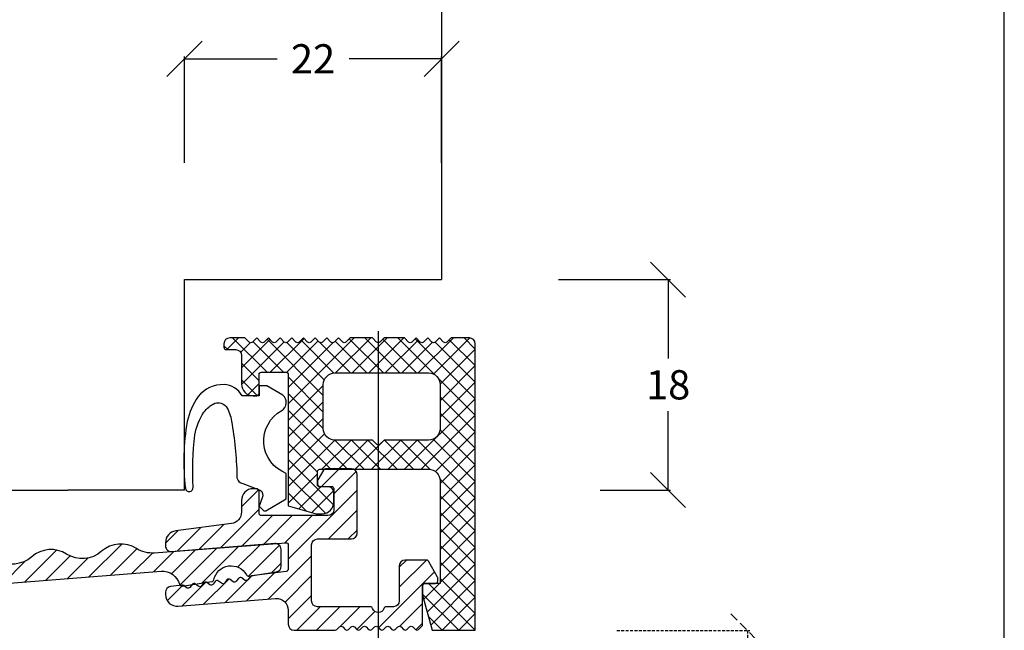
# Model space of a CAD drawing. Units: millimetres. Extents: x 7092 to 7292, y 1343 to 1626.
# Drawn here: x 7208 to 7292, y 1490 to 1542 of the extents above; entities that cross this region are included whole.
import ezdxf

# ---------------------------------------------------------------- set-up
doc = ezdxf.new("R2010")
doc.units = ezdxf.units.MM
for name, pattern in [('0', [0]), ('28', [0]), ('5', [0]), ('C_DASHED_L', [0.375, 0.25, -0.125])]:
    doc.linetypes.add(name, pattern=pattern)
for name, color, linetype in [('15SCHRIFT1', 24, '0'), ('1RAHMEN', 7, '28'), ('2FLÜGEL', 7, '28'), ('HEBGO_Schraffur', 9, 'Continuous'), ('LOGO', 7, '5'), ('MAUER', 5, 'Continuous'), ('metall', 1, 'Continuous')]:
    doc.layers.add(name, color=color, linetype=linetype)
doc.dimstyles.new('MASS1', dxfattribs={"dimtxt": 2.5, "dimasz": 3, "dimexe": 0.2, "dimexo": 10, "dimgap": 1, "dimtad": 0, "dimtih": 1, "dimtoh": 1, "dimdec": 1, "dimzin": 0, "dimdsep": 46, "dimtxsty": 'Standard', "dimblk1": 'OBLIQUE', "dimblk2": 'OBLIQUE', "dimsah": 1, "dimcen": 0.1, "dimclrt": 7, "dimadec": 0, "dimazin": 0, "dimtfac": 1, "dimtdec": 1, "dimtofl": 0, "dimtmove": 0, "dimatfit": 3, "dimldrblk": 'OBLIQUE', "dimfxl": 1, "dimtolj": 1, "dimtzin": 0, "dimarcsym": 0})
doc.dimstyles.new('MASS1-1', dxfattribs={"dimtxt": 2.5, "dimasz": 3, "dimexe": 0.2, "dimexo": 10, "dimgap": 1, "dimtad": 0, "dimtih": 1, "dimtoh": 1, "dimdec": 0, "dimzin": 0, "dimdsep": 46, "dimtxsty": 'Standard', "dimblk1": 'OBLIQUE', "dimblk2": 'OBLIQUE', "dimsah": 1, "dimcen": 0.1, "dimclrt": 7, "dimadec": 0, "dimazin": 0, "dimtfac": 1, "dimtdec": 0, "dimtofl": 0, "dimtmove": 0, "dimatfit": 3, "dimldrblk": 'OBLIQUE', "dimfxl": 1, "dimtolj": 1, "dimtzin": 0, "dimarcsym": 0})

# ---------------------------------------------------------------- blocks, each defined once
blk = doc.blocks.new('_Oblique')
at = {"color": 0, "linetype": 'ByBlock', "lineweight": -2}
blk.add_line((-0.5, -0.5), (0.5, 0.5), dxfattribs=at)
blk = doc.blocks.new('*D505')
at = {"layer": '15SCHRIFT1', "color": 0, "lineweight": -2, "transparency": 16777216}
for p, q in [((7222.284670352079, 1529.77510865329), (7222.284670352079, 1538.859727621042)), ((7222.284670352079, 1538.659727621042), (7230.201336911397, 1538.659727621042)), ((7244.28467013738, 1538.659727621042), (7236.368003578063, 1538.659727621042)), ((7244.28467013738, 1529.77510865329), (7244.28467013738, 1538.859727621042))]:
    blk.add_line(p, q, dxfattribs=at)
at = {"layer": 'Defpoints', "color": 0, "transparency": 16777216}
for p in [(7222.284670352079, 1538.659727621042), (7222.284670352079, 1519.77510865329), (7244.28467013738, 1519.77510865329)]:
    blk.add_point(p, dxfattribs=at)
at = {"layer": '15SCHRIFT1', "color": 0, "lineweight": -2, "transparency": 16777216, "xscale": 3, "yscale": 3, "zscale": 3, "rotation": 180}
blk.add_blockref('_Oblique', (7222.284670352079, 1538.659727621042), dxfattribs=at)
at = {"layer": '15SCHRIFT1', "color": 0, "lineweight": -2, "transparency": 16777216, "xscale": 3, "yscale": 3, "zscale": 3}
blk.add_blockref('_Oblique', (7244.28467013738, 1538.659727621042), dxfattribs=at)
at = {"layer": '15SCHRIFT1', "color": 7, "transparency": 16777216, "insert": (7233.28467024473, 1538.659727621042), "char_height": 2.5, "attachment_point": 5}
blk.add_mtext('\\A1;22', dxfattribs=at)
blk = doc.blocks.new('*D506')
at = {"layer": '15SCHRIFT1', "color": 0, "lineweight": -2, "transparency": 16777216}
for p, q in [((7254.28467013738, 1519.77510865329), (7263.866814026228, 1519.77510865329)), ((7263.666814026228, 1519.77510865329), (7263.666814026228, 1513.025108606121)), ((7263.666814026228, 1501.775108558952), (7263.666814026228, 1508.525108606121)), ((7257.837405176202, 1501.775108558952), (7263.866814026228, 1501.775108558952))]:
    blk.add_line(p, q, dxfattribs=at)
at = {"layer": 'Defpoints', "color": 0, "transparency": 16777216}
for p in [(7244.28467013738, 1519.77510865329), (7247.837405176202, 1501.775108558952), (7263.666814026228, 1501.775108558952)]:
    blk.add_point(p, dxfattribs=at)
at = {"layer": '15SCHRIFT1', "color": 0, "lineweight": -2, "transparency": 16777216, "xscale": 3, "yscale": 3, "zscale": 3}
for p, rotation in [((7263.666814026228, 1519.77510865329), 90), ((7263.666814026228, 1501.775108558952), 270)]:
    blk.add_blockref('_Oblique', p, dxfattribs=dict(at, rotation=rotation))
at = {"layer": '15SCHRIFT1', "color": 7, "transparency": 16777216, "insert": (7263.666814026228, 1510.775108606122), "char_height": 2.5, "attachment_point": 5}
blk.add_mtext('\\A1;18', dxfattribs=at)
blk = doc.blocks.new('*D507')
at = {"layer": 'Defpoints', "color": 0, "linetype": 'C_DASHED_L', "transparency": 16777216}
for p in [(7249.284442947597, 1489.760976857096), (7249.284442947597, 1481.512379689284), (7270.44982009585, 1481.512379689284)]:
    blk.add_point(p, dxfattribs=at)
at = {"layer": 'MAUER', "color": 0, "linetype": 'C_DASHED_L', "lineweight": -2, "transparency": 16777216}
for p, q in [((7259.284442947597, 1489.760976857096), (7270.649820095849, 1489.760976857096)), ((7270.44982009585, 1489.760976857096), (7270.44982009585, 1487.88667827319)), ((7270.44982009585, 1481.512379689284), (7270.44982009585, 1483.38667827319)), ((7259.284442947597, 1481.512379689284), (7270.649820095849, 1481.512379689284))]:
    blk.add_line(p, q, dxfattribs=at)
at = {"layer": 'MAUER', "color": 0, "linetype": 'C_DASHED_L', "lineweight": -2, "transparency": 16777216, "xscale": 3, "yscale": 3, "zscale": 3}
for p, rotation in [((7270.44982009585, 1489.760976857096), 90), ((7270.44982009585, 1481.512379689284), 270)]:
    blk.add_blockref('_Oblique', p, dxfattribs=dict(at, rotation=rotation))
at = {"layer": 'MAUER', "color": 7, "linetype": 'C_DASHED_L', "transparency": 16777216, "insert": (7270.44982009585, 1485.636678273191), "char_height": 2.5, "attachment_point": 5}
blk.add_mtext('\\A1;8.2', dxfattribs=at)

msp = doc.modelspace()

# ---------------------------------------------------------------- hatches: boundary and pattern name
at = {"layer": 'HEBGO_Schraffur'}
h = msp.add_hatch(dxfattribs=at)
h.set_pattern_fill('_USER', color=256, angle=45, style=0, double=1, pattern_type=0)
h.set_pattern_definition([(45, (7247.161286160737, 1489.786441500416), (-0.7071067811865475, 0.7071067811865476), []), (135, (7247.161286160737, 1489.786441500416), (-0.7071067811865476, -0.7071067811865475), [])])
edge = h.paths.add_edge_path()
edge.add_arc((7228.86128616074, 1511.644904525047), 0.2000000000020918, 89.99999999934857, 179.9999999993486, ccw=False)
edge.add_line((7228.861286160742, 1511.844904525049), (7230.96128616074, 1511.844904525049))
edge.add_arc((7230.961286160738, 1511.644904525051), 0.1999999999984539, -3.909121915057767e-10, 89.9999999996092, ccw=False)
edge.add_line((7231.161286160737, 1511.644904525049), (7231.161286160737, 1500.410929928849))
edge.add_line((7231.161286160737, 1500.410929928849), (7233.561286160739, 1499.744904525049))
edge.add_line((7233.561286160739, 1499.744904525049), (7234.061286160739, 1499.744904525049))
edge.add_arc((7234.061286160739, 1500.744904525049), 1, 270, 360)
edge.add_line((7235.061286160739, 1500.744904525049), (7235.061286160739, 1501.544904525049))
edge.add_arc((7234.561286160739, 1501.544904525049), 0.5, 0, 90)
edge.add_line((7234.561286160739, 1502.044904525049), (7233.861286160742, 1502.044904525049))
edge.add_arc((7233.86128616074, 1502.244904525051), 0.2000000000020918, 180.0000000006514, 270.00000000065137, ccw=False)
edge.add_line((7233.661286160737, 1502.244904525049), (7233.661286160737, 1503.344904525049))
edge.add_arc((7233.86128616074, 1503.344904525047), 0.2000000000023192, 89.99999999941377, 179.9999999994137, ccw=False)
edge.add_line((7233.861286160742, 1503.544904525049), (7243.161286160737, 1503.544904525049))
edge.add_arc((7243.161286160737, 1502.544904525049), 1, 0, 90, ccw=False)
edge.add_line((7244.161286160737, 1502.544904525049), (7244.161286160737, 1493.786441500416))
edge.add_line((7244.161286160737, 1493.786441500416), (7242.861286160742, 1493.786441500416))
edge.add_arc((7242.86128616074, 1493.586441500414), 0.2000000000020918, 89.99999999934863, 179.9999999993486)
edge.add_line((7242.661286160737, 1493.586441500416), (7242.661286160737, 1492.786441500416))
edge.add_line((7242.661286160737, 1492.786441500416), (7243.465133738036, 1489.786441500416))
edge.add_line((7243.465133738036, 1489.786441500416), (7247.161286160737, 1489.786441500416))
edge.add_line((7247.161286160737, 1489.786441500416), (7247.161286160737, 1514.286441500416))
edge.add_arc((7246.661286160737, 1514.286441500416), 0.5, 0, 90)
edge.add_line((7246.661286160737, 1514.786441500416), (7245.097909573336, 1514.786441500416))
edge.add_line((7245.097909573336, 1514.786441500416), (7244.739330929575, 1514.427862856645))
edge.add_arc((7244.59790957334, 1514.56928421288), 0.1999999999964324, 225, 315, ccw=False)
edge.add_line((7244.456488217105, 1514.427862856645), (7244.097909573336, 1514.786441500416))
edge.add_line((7244.097909573336, 1514.786441500416), (7243.739330929575, 1514.427862856645))
edge.add_arc((7243.59790957334, 1514.56928421288), 0.1999999999964324, 225, 315, ccw=False)
edge.add_line((7243.456488217105, 1514.427862856645), (7243.097909573336, 1514.786441500416))
edge.add_line((7243.097909573336, 1514.786441500416), (7242.739330929575, 1514.427862856645))
edge.add_arc((7242.59790957334, 1514.56928421288), 0.1999999999964324, 225, 315, ccw=False)
edge.add_line((7242.456488217105, 1514.427862856645), (7242.097909573336, 1514.786441500416))
edge.add_line((7242.097909573336, 1514.786441500416), (7241.739330929575, 1514.427862856645))
edge.add_arc((7241.59790957334, 1514.56928421288), 0.1999999999964324, 225, 315, ccw=False)
edge.add_line((7241.456488217105, 1514.427862856645), (7241.097909573336, 1514.786441500416))
edge.add_line((7241.097909573336, 1514.786441500416), (7239.361286160742, 1514.786441500416))
edge.add_line((7239.361286160742, 1514.786441500416), (7239.00270751698, 1514.427862856645))
edge.add_arc((7238.861286160742, 1514.569284212884), 0.2000000000015772, 225, 315, ccw=False)
edge.add_line((7238.719864804503, 1514.427862856645), (7238.361286160742, 1514.786441500416))
edge.add_line((7238.361286160742, 1514.786441500416), (7236.46128616074, 1514.786441500416))
edge.add_line((7236.46128616074, 1514.786441500416), (7236.102707516979, 1514.427862856645))
edge.add_arc((7235.96128616074, 1514.569284212884), 0.2000000000015772, 225, 315, ccw=False)
edge.add_line((7235.819864804502, 1514.427862856645), (7235.46128616074, 1514.786441500416))
edge.add_line((7235.46128616074, 1514.786441500416), (7235.102707516979, 1514.427862856645))
edge.add_arc((7234.96128616074, 1514.569284212884), 0.2000000000015772, 225, 315, ccw=False)
edge.add_line((7234.819864804502, 1514.427862856645), (7234.46128616074, 1514.786441500416))
edge.add_line((7234.46128616074, 1514.786441500416), (7234.102707516979, 1514.427862856645))
edge.add_arc((7233.96128616074, 1514.569284212884), 0.2000000000015772, 225, 315, ccw=False)
edge.add_line((7233.819864804502, 1514.427862856645), (7233.46128616074, 1514.786441500416))
edge.add_line((7233.46128616074, 1514.786441500416), (7233.102707516979, 1514.427862856645))
edge.add_arc((7232.96128616074, 1514.569284212884), 0.2000000000015772, 225, 315, ccw=False)
edge.add_line((7232.819864804502, 1514.427862856645), (7232.46128616074, 1514.786441500416))
edge.add_line((7232.46128616074, 1514.786441500416), (7232.102707516979, 1514.427862856645))
edge.add_arc((7231.96128616074, 1514.569284212884), 0.2000000000015772, 225, 315, ccw=False)
edge.add_line((7231.819864804502, 1514.427862856645), (7231.46128616074, 1514.786441500416))
edge.add_line((7231.46128616074, 1514.786441500416), (7231.102707516979, 1514.427862856645))
edge.add_arc((7230.96128616074, 1514.569284212884), 0.2000000000015772, 225, 315, ccw=False)
edge.add_line((7230.819864804502, 1514.427862856645), (7230.46128616074, 1514.786441500416))
edge.add_line((7230.46128616074, 1514.786441500416), (7230.102707516979, 1514.427862856645))
edge.add_arc((7229.96128616074, 1514.569284212884), 0.2000000000015772, 225, 315, ccw=False)
edge.add_line((7229.819864804502, 1514.427862856645), (7229.46128616074, 1514.786441500416))
edge.add_line((7229.46128616074, 1514.786441500416), (7229.102707516979, 1514.427862856645))
edge.add_arc((7228.96128616074, 1514.569284212884), 0.2000000000015772, 225, 315, ccw=False)
edge.add_line((7228.819864804502, 1514.427862856645), (7228.46128616074, 1514.786441500416))
edge.add_line((7228.46128616074, 1514.786441500416), (7228.102707516979, 1514.427862856645))
edge.add_arc((7227.96128616074, 1514.569284212884), 0.2000000000015772, 225, 315, ccw=False)
edge.add_line((7227.819864804502, 1514.427862856645), (7227.46128616074, 1514.786441500416))
edge.add_line((7227.46128616074, 1514.786441500416), (7226.161286160737, 1514.786441500416))
edge.add_arc((7226.161286160737, 1514.286441500416), 0.5, 90, 180)
edge.add_line((7225.661286160737, 1514.286441500416), (7225.661286160737, 1513.986441500416))
edge.add_arc((7225.86128616074, 1513.986441500418), 0.2000000000020918, 180.0000000006514, 270.0000000006514)
edge.add_line((7225.861286160742, 1513.786441500416), (7226.661286160737, 1513.786441500416))
edge.add_arc((7226.661286160737, 1513.286441500416), 0.5, 0, 90, ccw=False)
edge.add_line((7227.161286160737, 1513.286441500416), (7227.161286160737, 1510.844904525049))
edge.add_arc((7228.161286160737, 1510.844904525049), 1, 180, 270)
edge.add_line((7228.161286160737, 1509.844904525049), (7228.46128616074, 1509.844904525049))
edge.add_arc((7228.461286160738, 1510.044904525048), 0.1999999999984539, 270.0000000003908, 360.0000000003909)
edge.add_line((7228.661286160737, 1510.044904525049), (7228.661286160737, 1511.644904525049))
edge = h.paths.add_edge_path(flags=16)
edge.add_arc((7235.161286160737, 1510.786441500416), 1, 90, 180, ccw=False)
edge.add_line((7235.161286160737, 1511.786441500416), (7243.161286160737, 1511.786441500416))
edge.add_arc((7243.161286160737, 1510.786441500416), 1, 0, 90, ccw=False)
edge.add_line((7244.161286160737, 1510.786441500416), (7244.161286160737, 1507.044904525049))
edge.add_arc((7243.161286160737, 1507.044904525049), 1, -90, 0, ccw=False)
edge.add_line((7243.161286160737, 1506.044904525049), (7239.361286160742, 1506.044904525049))
edge.add_line((7239.361286160742, 1506.044904525049), (7239.002707516973, 1505.686325881305))
edge.add_arc((7238.861286160742, 1505.82774723755), 0.2000000000006126, 225.0000000026714, 314.99999999732853, ccw=False)
edge.add_line((7238.719864804511, 1505.686325881305), (7238.361286160742, 1506.044904525049))
edge.add_line((7238.361286160742, 1506.044904525049), (7235.161286160737, 1506.044904525049))
edge.add_arc((7235.161286160737, 1507.044904525049), 1, 180, 270, ccw=False)
edge.add_line((7234.161286160737, 1507.044904525049), (7234.161286160737, 1510.786441500416))
h = msp.add_hatch(dxfattribs=at)
h.set_pattern_fill('_USER', color=256, scale=1.2, angle=45, style=0, pattern_type=0)
h.set_pattern_definition([(45, (7247.161286160737, 1489.786441500416), (-0.8485281374238569, 0.848528137423857), [])])
edge = h.paths.add_edge_path()
edge.add_arc((7236.561286160739, 1503.086441500416), 0.5, 0, 90)
edge.add_line((7236.561286160739, 1503.586441500416), (7234.35410696074, 1503.586441500416))
edge.add_arc((7234.35410696074, 1503.386441500416), 0.2000000000005002, 90, 149.9999458041277)
edge.add_line((7234.180901974572, 1503.48644166425), (7233.688081220194, 1502.632852943271))
edge.add_arc((7233.861286160739, 1502.532852700414), 0.2000000000014322, 149.9999196635134, 179.9999999993486)
edge.add_line((7233.661286160737, 1502.532852700416), (7233.661286160737, 1502.286441500416))
edge.add_arc((7233.86128616074, 1502.286441500418), 0.2000000000020918, 180.0000000006514, 270.0000000006514)
edge.add_line((7233.861286160742, 1502.086441500416), (7234.861286160742, 1502.086441500416))
edge.add_arc((7234.86128616074, 1501.886441500418), 0.1999999999986812, -4.559979061014019e-10, 89.99999999954412, ccw=False)
edge.add_line((7235.061286160739, 1501.886441500416), (7235.061286160739, 1500.086441500416))
edge.add_arc((7234.561286160739, 1500.086441500416), 0.5, -90, 0, ccw=False)
edge.add_line((7234.561286160739, 1499.586441500416), (7228.861287760739, 1499.586441500416))
edge.add_arc((7228.861287760741, 1499.786441500415), 0.1999999999984539, 179.9999999996092, 269.99999999960914, ccw=False)
edge.add_line((7228.661287760742, 1499.786441500416), (7228.661286160737, 1501.686441500416))
edge.add_arc((7228.461286160738, 1501.686441500417), 0.1999999999984539, 359.9999999996092, 449.9999999996091)
edge.add_line((7228.46128616074, 1501.886441500416), (7228.161287760742, 1501.886441500416))
edge.add_arc((7228.161287760742, 1500.886441500416), 1, 90, 180)
edge.add_line((7227.161287760742, 1500.886441500416), (7227.161287760742, 1499.895270300416))
edge.add_arc((7226.161287760742, 1499.895270300417), 1.000000000000227, 277.61386391524024, 359.99999999997397, ccw=False)
edge.add_line((7226.293783992509, 1498.904086791389), (7221.530761708042, 1498.277022780158))
edge.add_arc((7221.661287760739, 1497.285577900417), 0.9999999999988333, 97.49999193700907, 180.0724740709585)
edge.add_line((7220.661288560741, 1497.284312989594), (7220.661288560741, 1497.000076473577))
edge.add_arc((7221.161287760739, 1497.000970900414), 0.4999999999977806, 180.1024938203529, 274.5000076691647)
edge.add_line((7221.200517375322, 1496.502512238801), (7230.945594317696, 1497.269467565282))
edge.add_arc((7230.961286160738, 1497.070084100417), 0.1999999999987888, -3.909121915057767e-10, 94.50000686710678, ccw=False)
edge.add_line((7231.161286160737, 1497.070084100416), (7231.161286160737, 1495.008545300416))
edge.add_arc((7230.96128616074, 1495.008545300413), 0.1999999999970896, -82.50003061051092, 9.118821253650822e-10, ccw=False)
edge.add_line((7230.987391293247, 1494.810256314194), (7230.987392360739, 1494.810254300416))
edge.add_line((7230.987392360739, 1494.810254300416), (7228.027821828235, 1494.420619086638))
edge.add_arc((7228.05392696074, 1494.222330100418), 0.1999999999978865, 97.49996938893842, 142.499822798529)
edge.add_line((7227.895256669233, 1494.344082876947), (7227.708420563673, 1494.100594986997))
edge.add_arc((7227.54963156074, 1494.222192900418), 0.2000000000024009, 232.6875950028312, 322.555722890777, ccw=False)
edge.add_line((7227.428399438244, 1494.063124448246), (7227.184000315721, 1494.250656855227))
edge.add_arc((7227.062482560739, 1494.091806500418), 0.1999999999969933, 52.58464084339553, 142.7485554465454)
edge.add_line((7226.903285212446, 1494.212869311781), (7226.716976188824, 1493.970068219843))
edge.add_arc((7226.558187160738, 1494.091666100416), 0.2000000000005873, 232.5559427258599, 322.5557347426616, ccw=False)
edge.add_line((7226.436589856568, 1493.932876630933), (7226.192669163431, 1494.120043358675))
edge.add_arc((7226.07103816074, 1493.961279700418), 0.1999999999969594, 52.54378234703475, 142.6463473263352)
edge.add_line((7225.912057025731, 1494.082626306099), (7225.725592665412, 1493.839620957))
edge.add_arc((7225.566742760741, 1493.961139300418), 0.2000000000024622, 232.5561028325498, 322.5844286013012, ccw=False)
edge.add_line((7225.44514590029, 1493.802349491143), (7225.200826028582, 1493.98982144181))
edge.add_arc((7225.079593760742, 1493.830753100417), 0.1999999999980094, 52.68754264903907, 142.5003707385723)
edge.add_line((7224.920922304877, 1493.952504359519), (7224.733967799397, 1493.708860897585))
edge.add_arc((7224.57529676074, 1493.830612700418), 0.2000000000037933, 232.68757227098, 322.5001743997348, ccw=False)
edge.add_line((7224.454064575135, 1493.671544296344), (7224.209381546347, 1493.859294704486))
edge.add_arc((7224.088149360741, 1493.700226300416), 0.2000000000004649, 52.68757227050365, 142.4997931955168)
edge.add_line((7223.929479132139, 1493.821979158926), (7223.743070859886, 1493.579050907419))
edge.add_arc((7223.583852360738, 1493.700085900418), 0.2000000000029146, 232.5845197935597, 322.7585667259041, ccw=False)
edge.add_line((7223.462334270147, 1493.541235802338), (7223.218128496688, 1493.728620664396))
edge.add_arc((7223.09670336074, 1493.569699500413), 0.2000000000042343, 52.61804018575455, 142.4999116059043)
edge.add_line((7222.938032880515, 1493.691452031009), (7222.751196963663, 1493.447964386986))
edge.add_arc((7222.592407960741, 1493.569562300414), 0.1999999999976179, 232.4996768383825, 322.5557228871023, ccw=False)
edge.add_line((7222.470654780003, 1493.410892319072), (7222.47065516074, 1493.410889100416))
edge.add_line((7222.47065516074, 1493.410889100416), (7222.227012141479, 1493.59784288176))
edge.add_arc((7222.10525896074, 1493.439172900419), 0.1999999999966388, 52.49967683800161, 97.49998770432705)
edge.add_line((7222.079153764849, 1493.637461878293), (7221.096025786568, 1493.508030878808))
edge.add_arc((7221.161287760739, 1493.012308300418), 0.4999999999982006, 97.49987032593673, 180.1024938207958)
edge.add_line((7220.661288560741, 1493.011413873577), (7220.661288560741, 1492.826070189594))
edge.add_arc((7221.661287760742, 1492.827335100417), 1.000000000000744, 180.0724740709193, 274.5000098139907)
edge.add_line((7221.739747027228, 1491.830417780122), (7230.082826950604, 1492.487033225145))
edge.add_arc((7230.161286160741, 1491.490115900419), 0.9999999999969934, -1.5631940186722204e-10, 94.500006575432, ccw=False)
edge.add_line((7231.161286160737, 1491.490115900416), (7231.161286160737, 1490.286441500416))
edge.add_arc((7231.661286160737, 1490.286441500416), 0.5, 180, 270)
edge.add_line((7231.661286160737, 1489.786441500416), (7235.178443160739, 1489.786441500416))
edge.add_arc((7235.178443160741, 1489.986441500421), 0.2000000000050477, 269.9999999993486, 315.000026383856)
edge.add_line((7235.319864582105, 1489.845020209303), (7235.536403899207, 1490.061559239697))
edge.add_arc((7235.678443160742, 1489.920758500418), 0.199999999997841, 45.25090108468049, 135.2508897057927, ccw=False)
edge.add_line((7235.819243871812, 1490.062797789916), (7236.037021739381, 1489.845020209303))
edge.add_arc((7236.178443160743, 1489.986441500417), 0.2000000000007946, 224.9999736154991, 315.0000263845009)
edge.add_line((7236.319864582105, 1489.845020209303), (7236.536403899207, 1490.061559239697))
edge.add_arc((7236.678443160742, 1489.920758500418), 0.199999999997841, 45.25090108468049, 135.2508897057927, ccw=False)
edge.add_line((7236.819243871812, 1490.062797789916), (7237.037021739381, 1489.845020209303))
edge.add_arc((7237.178443160743, 1489.986441500417), 0.2000000000007946, 224.9999736154991, 315.0000263845009)
edge.add_line((7237.319864582105, 1489.845020209303), (7237.536403899207, 1490.061559239697))
edge.add_arc((7237.678443160742, 1489.920758500418), 0.199999999997841, 45.25090108468049, 135.2508897057927, ccw=False)
edge.add_line((7237.819243871812, 1490.062797789916), (7238.037021739381, 1489.845020209303))
edge.add_arc((7238.178443160743, 1489.986441500417), 0.2000000000007946, 224.9999736154991, 315.0000263845009)
edge.add_line((7238.319864582105, 1489.845020209303), (7238.536403899207, 1490.061559239697))
edge.add_arc((7238.678443160742, 1489.920758500418), 0.199999999997841, 45.25090108468049, 135.2508897057927, ccw=False)
edge.add_line((7238.819243871812, 1490.062797789916), (7239.037021739381, 1489.845020209303))
edge.add_arc((7239.178443160743, 1489.986441500417), 0.2000000000007946, 224.9999736154991, 315.0000263845009)
edge.add_line((7239.319864582105, 1489.845020209303), (7239.536403899207, 1490.061559239697))
edge.add_arc((7239.678443160742, 1489.920758500417), 0.1999999999980011, 45.25090108472631, 135.2508897057465, ccw=False)
edge.add_line((7239.819243871812, 1490.062797789916), (7240.037021739381, 1489.845020209303))
edge.add_arc((7240.178443160743, 1489.986441500417), 0.2000000000007946, 224.9999736154991, 315.0000263845009)
edge.add_line((7240.319864582105, 1489.845020209303), (7240.536403899207, 1490.061559239697))
edge.add_arc((7240.678443160742, 1489.920758500417), 0.1999999999980011, 45.25090108472631, 135.2508897057465, ccw=False)
edge.add_line((7240.819243871812, 1490.062797789916), (7241.037021739381, 1489.845020209303))
edge.add_arc((7241.178443160743, 1489.986441500417), 0.2000000000007946, 224.9999736154991, 315.0000263845009)
edge.add_line((7241.319864582105, 1489.845020209303), (7241.536403899207, 1490.061559239697))
edge.add_arc((7241.678443160742, 1489.920758500417), 0.1999999999980011, 45.25090108472631, 135.2508897057465, ccw=False)
edge.add_line((7241.819243871812, 1490.062797789916), (7242.037021739381, 1489.845020209303))
edge.add_arc((7242.178443160741, 1489.986441500415), 0.1999999999988652, 224.9999736154991, 315.0000202571331)
edge.add_line((7242.319864566978, 1489.845020194179), (7242.602707445099, 1490.127863072297))
edge.add_arc((7242.46128616074, 1490.269284500409), 0.1999999999969405, 314.9999708799421, 360.0000000020844)
edge.add_line((7242.661286160737, 1490.269284500416), (7242.661286160737, 1493.586441500416))
edge.add_arc((7242.86128616074, 1493.586441500414), 0.2000000000020918, 89.99999999934857, 179.9999999993486, ccw=False)
edge.add_line((7242.861286160742, 1493.786441500416), (7243.761286160743, 1493.786441500416))
edge.add_arc((7243.761286160741, 1493.986441500414), 0.1999999999984539, 270.0000000003908, 360.0000000003909)
edge.add_line((7243.96128616074, 1493.986441500416), (7243.96128616074, 1494.232852700416))
edge.add_arc((7243.761286160739, 1494.232852700412), 0.2000000000007276, 1.302755197522717e-09, 30.00007435011846)
edge.add_line((7243.934491111731, 1494.332852925172), (7243.152993940503, 1495.686441675341))
edge.add_arc((7242.979788960738, 1495.586441500415), 0.2000000000007587, 30.00005786471444, 90.00000000006513)
edge.add_line((7242.979788960738, 1495.786441500416), (7241.161286160737, 1495.786441500416))
edge.add_arc((7241.161286160737, 1495.286441500416), 0.5, 90, 180)
edge.add_line((7240.661286160737, 1495.286441500416), (7240.661286160737, 1492.286441500416))
edge.add_arc((7240.161286160737, 1492.286441500416), 0.5, -90, 0, ccw=False)
edge.add_line((7240.161286160737, 1491.786441500416), (7239.532105360742, 1491.786441500416))
edge.add_arc((7239.532105360742, 1491.586441500417), 0.1999999999993634, 90.00000000006513, 163.2346734918913)
edge.add_arc((7238.861286160742, 1491.786441500416), 0.5000000000015502, 196.5308060317984, 343.46392202216987, ccw=False)
edge.add_arc((7238.190467160742, 1491.586441500418), 0.1999999999982128, 16.77852279224289, 89.99999999967432)
edge.add_line((7238.190467160743, 1491.786441500416), (7233.661286160737, 1491.786441500416))
edge.add_arc((7233.661286160737, 1492.286441500416), 0.5, 180, 270, ccw=False)
edge.add_line((7233.161286160737, 1492.286441500416), (7233.161286160737, 1497.086441500416))
edge.add_arc((7233.661286160737, 1497.086441500416), 0.5, 90, 180, ccw=False)
edge.add_line((7233.661286160737, 1497.586441500416), (7236.561286160739, 1497.586441500416))
edge.add_arc((7236.561286160739, 1498.086441500416), 0.5, 270, 360)
edge.add_line((7237.061286160739, 1498.086441500416), (7237.061286160739, 1503.086441500416))
h = msp.add_hatch(dxfattribs=at)
h.set_pattern_fill('_USER', color=256, scale=1.2, angle=45, pattern_type=0)
h.set_pattern_definition([(45, (7267.350332052594, 1489.880021202922), (-0.8485281374238569, 0.848528137423857), [])])
edge = h.paths.add_edge_path()
edge.add_arc((7158.584849084729, 1490.170224221339), 0.1999999999924713, 229.4999999992178, 274.4999999992506)
edge.add_line((7158.600540903872, 1489.9708407546), (7199.011102504732, 1493.151220926327))
edge.add_arc((7199.050332052597, 1492.65276225946), 0.5000000000012466, 1.8241053112433292e-10, 94.50000000016882, ccw=False)
edge.add_line((7199.550332052599, 1492.652762259461), (7199.550332052599, 1491.880021202923))
edge.add_arc((7199.050332052599, 1491.880021202922), 0.5000000000004547, -89.99999999994787, 5.212541509536095e-11, ccw=False)
edge.add_line((7199.050332052599, 1491.380021202922), (7198.550332052599, 1491.380021202922))
edge.add_arc((7198.550332052599, 1490.380021202922), 0.9999999999997726, 89.99999999998697, 179.999999999987)
edge.add_arc((7197.7503320526, 1490.380021202926), 0.2000000000018645, 180.0000000011073, 225.0000000011054)
edge.add_line((7197.608910696365, 1490.238599846685), (7197.90891069636, 1489.938599846685))
edge.add_arc((7198.050332052598, 1490.080021202923), 0.2000000000010949, 225.0000000003224, 270.0000000003257)
edge.add_arc((7198.0503320526, 1490.080021202923), 0.2000000000011823, 269.9999999996743, 314.9999999996776)
edge.add_line((7198.191753408837, 1489.938599846685), (7198.40891069911, 1490.15575713421))
edge.add_arc((7198.550332055349, 1490.014335777972), 0.2000000000015772, 45, 135, ccw=False)
edge.add_line((7198.691753411587, 1490.15575713421), (7198.90891069636, 1489.938599846685))
edge.add_arc((7199.050332052598, 1490.080021202923), 0.2000000000012557, 225.0000000002764, 270.0000000002605)
edge.add_arc((7199.0503320526, 1490.080021202923), 0.2000000000011823, 269.9999999996743, 314.9999999996776)
edge.add_line((7199.191753408837, 1489.938599846685), (7199.40891069911, 1490.15575713421))
edge.add_arc((7199.550332055349, 1490.014335777972), 0.2000000000015772, 45.000000000092086, 135.0000000000921, ccw=False)
edge.add_line((7199.691753411587, 1490.15575713421), (7199.90891069636, 1489.938599846685))
edge.add_arc((7200.050332052599, 1490.080021202923), 0.2000000000014165, 225.0000000001382, 270.0000000001303)
edge.add_arc((7200.050332052599, 1490.080021202923), 0.2000000000014097, 269.9999999998697, 314.9999999998619)
edge.add_line((7200.191753408837, 1489.938599846685), (7200.40891069911, 1490.15575713421))
edge.add_arc((7200.550332055349, 1490.014335777972), 0.2000000000015772, 45.000000000092086, 135.0000000000921, ccw=False)
edge.add_line((7200.691753411587, 1490.15575713421), (7200.90891069636, 1489.938599846685))
edge.add_arc((7201.050332052599, 1490.080021202923), 0.2000000000014165, 225.0000000001382, 270.0000000001303)
edge.add_arc((7201.050332052599, 1490.080021202923), 0.2000000000014097, 269.9999999998697, 314.9999999998619)
edge.add_line((7201.191753408837, 1489.938599846685), (7201.40891069911, 1490.15575713421))
edge.add_arc((7201.550332055349, 1490.014335777972), 0.2000000000015772, 45, 135, ccw=False)
edge.add_line((7201.691753411587, 1490.15575713421), (7201.90891069636, 1489.938599846685))
edge.add_arc((7202.050332052599, 1490.080021202923), 0.2000000000014165, 225.0000000001382, 270.0000000001303)
edge.add_arc((7202.050332052599, 1490.080021202923), 0.2000000000014097, 269.9999999998697, 314.9999999998619)
edge.add_line((7202.191753408837, 1489.938599846685), (7202.40891069911, 1490.15575713421))
edge.add_arc((7202.550332055349, 1490.014335777972), 0.2000000000015772, 45, 135, ccw=False)
edge.add_line((7202.691753411587, 1490.15575713421), (7202.90891069636, 1489.938599846685))
edge.add_arc((7203.050332052599, 1490.080021202923), 0.2000000000014165, 225.0000000001382, 270.0000000001303)
edge.add_arc((7203.050332052599, 1490.080021202923), 0.2000000000014097, 269.9999999998697, 314.9999999998619)
edge.add_line((7203.191753408837, 1489.938599846685), (7203.40891069911, 1490.15575713421))
edge.add_arc((7203.550332055349, 1490.014335777972), 0.2000000000015772, 45, 135, ccw=False)
edge.add_line((7203.691753411587, 1490.15575713421), (7203.90891069636, 1489.938599846685))
edge.add_arc((7204.050332052599, 1490.080021202923), 0.2000000000014165, 225.0000000001382, 270.0000000001303)
edge.add_arc((7204.050332052599, 1490.080021202923), 0.2000000000014097, 269.9999999998697, 314.9999999998619)
edge.add_line((7204.191753408837, 1489.938599846685), (7204.40891069911, 1490.15575713421))
edge.add_arc((7204.550332055349, 1490.014335777972), 0.2000000000015772, 45, 135, ccw=False)
edge.add_line((7204.691753411587, 1490.15575713421), (7204.90891069636, 1489.938599846685))
edge.add_arc((7205.050332052599, 1490.080021202923), 0.2000000000014165, 225.0000000001382, 270.0000000001303)
edge.add_arc((7205.050332052599, 1490.080021202923), 0.2000000000014097, 269.9999999998697, 314.9999999998619)
edge.add_line((7205.191753408837, 1489.938599846685), (7205.491753407938, 1490.238599841987))
edge.add_arc((7205.350332052598, 1490.380021199123), 0.2000000000009341, 314.9999996362233, 359.9999999992835)
edge.add_line((7205.550332052599, 1490.38002119912), (7205.550332052599, 1490.880021202922))
edge.add_arc((7205.050332052599, 1490.880021202922), 0.5, 0, 90)
edge.add_line((7205.050332052599, 1491.380021202922), (7201.550332052599, 1491.380021202922))
edge.add_arc((7201.550332052599, 1491.880021202922), 0.4999999999997726, 180.0000000000261, 270.00000000002603, ccw=False)
edge.add_line((7201.050332052599, 1491.880021202922), (7201.050332052599, 1492.84951652652))
edge.add_arc((7201.550332052597, 1492.849516526522), 0.4999999999984084, 94.5000000001694, 180.0000000001563, ccw=False)
edge.add_line((7201.511102504732, 1493.347975193386), (7220.287667612001, 1494.825722915634))
edge.add_arc((7220.405356255594, 1493.330346915034), 1.500000000000681, 14.617344110807892, 94.50000000001239, ccw=False)
edge.add_arc((7222.050332052597, 1493.759362797347), 0.2000000000009319, 194.6173441112605, 278.5000000007943)
edge.add_line((7222.079893934826, 1493.561559624674), (7224.63221351772, 1493.943006342118))
edge.add_arc((7224.602651635494, 1494.140809514792), 0.2000000000021512, 278.4999999997509, 348.146800513835)
edge.add_arc((7226.266402690178, 1493.791621273215), 1.500000000002353, 28.85319948555292, 168.1468005143647, ccw=False)
edge.add_arc((7227.755362975048, 1494.611985381451), 0.1999999999991127, 208.8531994862759, 278.5000000006684)
edge.add_line((7227.784924857277, 1494.414182208779), (7230.12423675816, 1494.763794714834))
edge.add_arc((7230.050332052597, 1495.258302646517), 0.5000000000018755, 278.4999999997977, 359.9999999997916)
edge.add_line((7230.550332052599, 1495.258302646515), (7230.550332052599, 1496.697462688597))
edge.add_arc((7230.050332052597, 1496.697462688595), 0.5000000000013642, 1.823857276533463e-10, 94.50000000016878)
edge.add_line((7230.011102504732, 1497.195921355463), (7219.719939436591, 1496.38598925679))
edge.add_arc((7219.52379169727, 1498.87828259112), 2.499999999997537, 237.6301023541804, 274.5000000000277, ccw=False)
edge.add_arc((7216.846876078985, 1494.655235969007), 2.499999999999052, 57.63010235414642, 131.3698976458363)
edge.add_arc((7213.542287694875, 1498.407528016754), 2.499999999999109, 237.63010235416078, 311.36989764585104, ccw=False)
edge.add_arc((7210.865372076588, 1494.184481394639), 2.499999999999192, 57.6301023541608, 131.3698976458511)
edge.add_arc((7207.560783692478, 1497.936773442387), 2.49999999999915, 237.6301023541464, 311.3698976458364, ccw=False)
edge.add_arc((7204.883868074191, 1493.713726820273), 2.499999999999192, 57.6301023541608, 131.3698976458511)
edge.add_arc((7201.579279690078, 1497.466018868025), 2.500000000005137, 237.6301023541346, 311.36989764582665, ccw=False)
edge.add_arc((7198.902364071787, 1493.242972245906), 2.499999999999192, 57.6301023541608, 131.3698976458511)
edge.add_arc((7195.597775687677, 1496.995264293653), 2.499999999999109, 237.63010235416078, 311.36989764585104, ccw=False)
edge.add_arc((7192.92086006939, 1492.772217671539), 2.499999999999052, 57.63010235414642, 131.3698976458363)
edge.add_arc((7189.61627168528, 1496.524509719286), 2.499999999999109, 237.63010235416078, 311.36989764585104, ccw=False)
edge.add_arc((7186.939356066993, 1492.301463097171), 2.499999999999192, 57.6301023541608, 131.3698976458511)
edge.add_arc((7183.634767682884, 1496.053755144919), 2.49999999999915, 237.6301023541464, 311.3698976458364, ccw=False)
edge.add_arc((7180.957852064593, 1491.8307085228), 2.500000000005365, 57.63010235415175, 131.3698976458379)
edge.add_arc((7177.65326368048, 1495.583000570552), 2.49999999999915, 237.6301023541464, 311.3698976458364, ccw=False)
edge.add_arc((7174.976348062192, 1491.359953948438), 2.499999999999192, 57.6301023541608, 131.3698976458511)
edge.add_arc((7171.671759678083, 1495.112245996185), 2.499999999999109, 237.63010235416078, 311.36989764585104, ccw=False)
edge.add_arc((7168.994844059795, 1490.889199374071), 2.499999999999052, 57.63010235414642, 131.3698976458363)
edge.add_arc((7165.690255675686, 1494.641491421818), 2.499999999999109, 237.63010235416078, 311.36989764585104, ccw=False)
edge.add_arc((7163.013340057399, 1490.418444799704), 2.499999999999052, 57.63010235414642, 131.3698976458363)
edge.add_arc((7159.708751673285, 1494.170736847457), 2.500000000005267, 237.6301023541517, 311.3698976458379, ccw=False)
edge.add_arc((7157.031836054995, 1489.947690225337), 2.499999999999192, 57.6301023541608, 131.3698976458511)
edge.add_arc((7153.727247670885, 1493.699982273084), 2.49999999999915, 237.6301023541464, 311.3698976458364, ccw=False)
edge.add_arc((7151.050332052599, 1489.476935650969), 2.499999999999455, 57.63010235417077, 180.0000000000156)
edge.add_line((7148.550332052599, 1489.476935650969), (7148.550332052599, 1484.99049544248))
edge.add_arc((7148.850332052597, 1484.99049544248), 0.2999999999985903, 179.9999999999131, 314.9999999999079)
edge.add_line((7149.062464086952, 1484.778363408124), (7149.450335374533, 1485.1662346957))
edge.add_arc((7149.662467408887, 1484.954102661351), 0.2999999999940055, 94.50000000047947, 135.0000000004913, ccw=False)
edge.add_line((7149.638929680166, 1485.253177861464), (7152.011102504732, 1485.439871911641))
edge.add_arc((7152.050332052597, 1484.941413244773), 0.5000000000014732, 1.5631940186722204e-10, 94.50000000016672, ccw=False)
edge.add_line((7152.550332052599, 1484.941413244774), (7152.550332052599, 1482.01083835615))
edge.add_arc((7153.0503320526, 1482.010838356151), 0.5000000000013642, 180.0000000001563, 274.5000000001667)
edge.add_line((7153.089561600465, 1481.512379689284), (7153.589561600465, 1481.551730542696))
edge.add_arc((7153.5503320526, 1482.050189209561), 0.4999999999985086, 274.5000000001673, 360.0000000001824)
edge.add_line((7154.050332052599, 1482.050189209563), (7154.050332052599, 1485.482310197428))
edge.add_arc((7152.550332052598, 1485.482310197427), 1.500000000000909, 2.605510395053333e-11, 94.50000000002115)
edge.add_line((7152.432643409005, 1486.977686198028), (7150.589561600465, 1486.832632513878))
edge.add_arc((7150.5503320526, 1487.331091180746), 0.5000000000014732, 180.0000000001563, 274.5000000001667, ccw=False)
edge.add_line((7150.050332052599, 1487.331091180744), (7150.050332052599, 1488.835729478469))
edge.add_arc((7150.550332052597, 1488.83572947847), 0.499999999998181, 94.50000000014342, 180.0000000001563, ccw=False)
edge.add_line((7150.511102504732, 1489.334188145335), (7155.478823025262, 1489.725156229328))
edge.add_arc((7155.463131206117, 1489.924539696077), 0.2000000000019915, 274.4999999996255, 319.4999999996511)
edge.add_line((7155.615212399238, 1489.794650086409), (7155.78314579477, 1489.991274829703))
edge.add_arc((7155.935226987892, 1489.861385220035), 0.2000000000021676, 49.49999999987699, 139.499999999877, ccw=False)
edge.add_line((7156.06511659756, 1490.013466413156), (7156.261741340853, 1489.845533017625))
edge.add_arc((7156.391630950517, 1489.997614210738), 0.1999999999924713, 229.4999999992178, 274.4999999992506)
edge.add_line((7156.407322769659, 1489.798230743998), (7157.672041159474, 1489.897766239929))
edge.add_arc((7157.656349340329, 1490.097149706678), 0.2000000000022717, 274.4999999998152, 319.4999999998275)
edge.add_line((7157.808430533451, 1489.96726009701), (7157.976363928983, 1490.163884840304))
edge.add_arc((7158.128445122104, 1490.033995230636), 0.2000000000021928, 49.49999999996879, 139.4999999999689, ccw=False)
edge.add_line((7158.258334731772, 1490.186076423758), (7158.454959475066, 1490.018143028226))

# ---------------------------------------------------------------- linework, layer by layer
at = {"layer": '1RAHMEN'}
for p, q in [((7222.284670352079, 1519.775108558953), (7244.28467013738, 1519.77510865329)), ((7222.284670352079, 1501.775108558952), (7222.284670352079, 1519.775108558953)), ((7222.284670352079, 1501.775108558952), (7212.293653664559, 1501.775108558953))]:
    msp.add_line(p, q, dxfattribs=at)
at = {"layer": '2FLÜGEL', "linetype": 'Continuous'}
msp.add_line((7244.284670063653, 1575.702985732084), (7244.28467013738, 1519.77510865329), dxfattribs=at)
at = {"layer": '2FLÜGEL'}
msp.add_lwpolyline([(7191.284670758849, 1501.775108558953), (7191.284670758849, 1504.275108558953), (7193.184670758857, 1504.275108558953), (7193.184670758857, 1513.775108558953), (7205.384670758855, 1513.775108558953), (7205.384670758855, 1504.275108558953), (7207.284670758849, 1504.275108558953), (7207.284670758849, 1501.775108558953), (7212.293653664559, 1501.775108558953)], dxfattribs=at)
at = {"layer": 'LOGO'}
msp.add_line((7292.430814486783, 1342.922083756771), (7292.430814486768, 1625.753255347049), dxfattribs=at)
at = {"layer": 'metall'}
for points in [[(7228.661286160737, 1511.644904525049, -0.4142135623730951), (7228.861286160742, 1511.844904525049), (7230.96128616074, 1511.844904525049, -0.4142135623730913), (7231.161286160737, 1511.644904525049), (7231.161286160737, 1500.410929928849), (7233.561286160739, 1499.744904525049), (7234.061286160739, 1499.744904525049, 0.4142135623730958), (7235.061286160739, 1500.744904525049), (7235.061286160739, 1501.544904525049, 0.4142135623730916), (7234.561286160739, 1502.044904525049), (7233.861286160742, 1502.044904525049, -0.4142135623731029), (7233.661286160737, 1502.244904525049), (7233.661286160737, 1503.344904525049, -0.4142135623730917), (7233.861286160742, 1503.544904525049), (7243.161286160737, 1503.544904525049, -0.414213562373095), (7244.161286160737, 1502.544904525049), (7244.161286160737, 1493.786441500416), (7242.861286160742, 1493.786441500416, 0.4142135623730951), (7242.661286160737, 1493.586441500416), (7242.661286160737, 1492.786441500416), (7243.465133738036, 1489.786441500416), (7247.161286160737, 1489.786441500416), (7247.161286160737, 1514.286441500416, 0.4142135623730952), (7246.661286160737, 1514.786441500416), (7245.097909573336, 1514.786441500416), (7244.739330929575, 1514.427862856645, -0.4142135623730901), (7244.456488217105, 1514.427862856645), (7244.097909573336, 1514.786441500416), (7243.739330929575, 1514.427862856645, -0.4142135623730901), (7243.456488217105, 1514.427862856645), (7243.097909573336, 1514.786441500416), (7242.739330929575, 1514.427862856645, -0.4142135623730926), (7242.456488217105, 1514.427862856645), (7242.097909573336, 1514.786441500416), (7241.739330929575, 1514.427862856645, -0.4142135623730878), (7241.456488217105, 1514.427862856645), (7241.097909573336, 1514.786441500416), (7239.361286160742, 1514.786441500416), (7239.00270751698, 1514.427862856645, -0.4142135623730902), (7238.719864804503, 1514.427862856645), (7238.361286160742, 1514.786441500416), (7236.46128616074, 1514.786441500416), (7236.102707516979, 1514.427862856645, -0.4142135623730925), (7235.819864804502, 1514.427862856645), (7235.46128616074, 1514.786441500416), (7235.102707516979, 1514.427862856645, -0.4142135623730914), (7234.819864804502, 1514.427862856645), (7234.46128616074, 1514.786441500416), (7234.102707516979, 1514.427862856645, -0.4142135623730914), (7233.819864804502, 1514.427862856645), (7233.46128616074, 1514.786441500416), (7233.102707516979, 1514.427862856645, -0.4142135623730913), (7232.819864804502, 1514.427862856645), (7232.46128616074, 1514.786441500416), (7232.102707516979, 1514.427862856645, -0.4142135623730913), (7231.819864804502, 1514.427862856645), (7231.46128616074, 1514.786441500416), (7231.102707516979, 1514.427862856645, -0.414213562373091), (7230.819864804502, 1514.427862856645), (7230.46128616074, 1514.786441500416), (7230.102707516979, 1514.427862856645, -0.4142135623730913), (7229.819864804502, 1514.427862856645), (7229.46128616074, 1514.786441500416), (7229.102707516979, 1514.427862856645, -0.4142135623730913), (7228.819864804502, 1514.427862856645), (7228.46128616074, 1514.786441500416), (7228.102707516979, 1514.427862856645, -0.4142135623730926), (7227.819864804502, 1514.427862856645), (7227.46128616074, 1514.786441500416), (7226.161286160737, 1514.786441500416, 0.4142135623730951), (7225.661286160737, 1514.286441500416), (7225.661286160737, 1513.986441500416, 0.414213562373077), (7225.861286160742, 1513.786441500416), (7226.661286160737, 1513.786441500416, -0.4142135623731021), (7227.161286160737, 1513.286441500416), (7227.161286160737, 1510.844904525049, 0.4142135623730992), (7228.161286160737, 1509.844904525049), (7228.46128616074, 1509.844904525049, 0.4142135623730997), (7228.661286160737, 1510.044904525049)], [(7234.161286160737, 1510.786441500416, -0.4142135623730951), (7235.161286160737, 1511.786441500416), (7243.161286160737, 1511.786441500416, -0.4142135623730951), (7244.161286160737, 1510.786441500416), (7244.161286160737, 1507.044904525049, -0.4142135623730951), (7243.161286160737, 1506.044904525049), (7239.361286160742, 1506.044904525049), (7239.002707516973, 1505.686325881305, -0.4142135623458757), (7238.719864804511, 1505.686325881305), (7238.361286160742, 1506.044904525049), (7235.161286160737, 1506.044904525049, -0.4142135623730951), (7234.161286160737, 1507.044904525049)], [(7230.992717429786, 1503.196121112338, -0.6415838065530062), (7230.610141125226, 1508.571693253424, 0.5157822426877656), (7230.696646390288, 1509.882049993395), (7229.329989805339, 1510.679047516065), (7228.661286160737, 1510.679047516065), (7228.661286160737, 1509.844904525049), (7227.223653089264, 1509.844904525049, 0.2542712822039416), (7225.668543080008, 1510.792582564323, 0.239805045364585), (7223.448354616792, 1509.765339621677, 0.09529036347926434), (7222.517654790036, 1507.643114095104, 0.07009936173246116), (7222.362711798314, 1501.919160124842, 0.9870930961173433), (7223.018009737274, 1502.016992762239, -0.03719982259872451), (7223.160666241771, 1506.481352338442, -0.09855430605144187), (7223.947163478204, 1508.434815375335, -0.1211139390109317), (7224.885224360203, 1509.201501088379, -0.2870603126370058), (7225.85437387007, 1508.923978728972, -0.1002807908351088), (7226.314060462095, 1507.671720614767, -0.03334975714459281), (7226.775644089119, 1503.047469745248, 0.4545352424188308), (7227.277682009541, 1502.344422656106), (7228.759201942887, 1501.772411085421, -0.3791917245757989), (7228.925471577315, 1501.097365737395), (7228.66549034841, 1500.386391366382), (7229.077675272778, 1499.99058461118), (7229.255739119226, 1499.980689452021), (7230.992717429786, 1501.017969818715)], [(7237.061286160739, 1503.086441500416, 0.4142135623730949), (7236.561286160739, 1503.586441500416), (7234.35410696074, 1503.586441500416, 0.2679489389789475), (7234.180901974572, 1503.48644166425), (7233.688081220194, 1502.632852943271, 0.131652854194224), (7233.661286160737, 1502.532852700416), (7233.661286160737, 1502.286441500416, 0.4142135623730937), (7233.861286160742, 1502.086441500416), (7234.861286160742, 1502.086441500416, -0.4142135623730947), (7235.061286160739, 1501.886441500416), (7235.061286160739, 1500.086441500416, -0.414213562373095), (7234.561286160739, 1499.586441500416), (7228.861287760739, 1499.586441500416, -0.4142135623730948), (7228.661287760742, 1499.786441500416), (7228.661286160737, 1501.686441500416, 0.4142135623730947), (7228.46128616074, 1501.886441500416), (7228.161287760742, 1501.886441500416, 0.4142135623730952), (7227.161287760742, 1500.886441500416), (7227.161287760742, 1499.895270300416, -0.3758062511577425), (7226.293783992509, 1498.904086791389), (7221.530761708042, 1498.277022780158, 0.3767344557117195), (7220.661288560741, 1497.284312989594), (7220.661288560741, 1497.000076473577, 0.4368763391622921), (7221.200517375322, 1496.502512238801), (7230.945594317696, 1497.269467565282, -0.4374090083768581), (7231.161286160737, 1497.070084100416), (7231.161286160737, 1495.008545300416, -0.3763735014012882), (7230.987391293247, 1494.810256314194), (7230.987392360739, 1494.810254300416), (7228.027821828235, 1494.420619086638, 0.1989117024510092), (7227.895256669233, 1494.344082876947), (7227.708420563673, 1494.100594986997, -0.4135395991517294), (7227.428399438244, 1494.063124448246), (7227.184000315721, 1494.250656855227, 0.4150517342487933), (7226.903285212446, 1494.212869311781), (7226.716976188824, 1493.970068219843, -0.4142124991734036), (7226.436589856568, 1493.932876630933), (7226.192669163431, 1494.120043358675, 0.414737966768249), (7225.912057025731, 1494.082626306099), (7225.725592665412, 1493.839620957, -0.414358369729585), (7225.44514590029, 1493.802349491143), (7225.200826028582, 1493.98982144181, 0.4132570720870307), (7224.920922304877, 1493.952504359519), (7224.733967799397, 1493.708860897585, -0.4132559177670866), (7224.454064575135, 1493.671544296344), (7224.209381546347, 1493.859294704486, 0.4132539703920406), (7223.929479132139, 1493.821979158926), (7223.743070859886, 1493.579050907419, -0.4151035618997896), (7223.462334270147, 1493.541235802338), (7223.218128496688, 1493.728620664396, 0.413609823702679), (7222.938032880515, 1493.691452031009), (7222.751196963663, 1493.447964386986, -0.4145000960591871), (7222.470654780003, 1493.410892319072), (7222.47065516074, 1493.410889100416), (7222.227012141479, 1493.59784288176, 0.1989137774581543), (7222.079153764849, 1493.637461878293), (7221.096025786568, 1493.508030878808, 0.3768846456363704), (7220.661288560741, 1493.011413873577), (7220.661288560741, 1492.826070189594, 0.4370323451882442), (7221.739747027228, 1491.830417780122), (7230.082826950604, 1492.487033225145, -0.4374090068594668), (7231.161286160737, 1491.490115900416), (7231.161286160737, 1490.286441500416, 0.4142135623730947), (7231.661286160737, 1489.786441500416), (7235.178443160739, 1489.786441500416, 0.198912487058814), (7235.319864582105, 1489.845020209303), (7235.536403899207, 1490.061559239697, -0.4142135042046003), (7235.819243871812, 1490.062797789916), (7236.037021739381, 1489.845020209303, 0.4142138321257512), (7236.319864582105, 1489.845020209303), (7236.536403899207, 1490.061559239697, -0.414213504204593), (7236.819243871812, 1490.062797789916), (7237.037021739381, 1489.845020209303, 0.4142138321257512), (7237.319864582105, 1489.845020209303), (7237.536403899207, 1490.061559239697, -0.414213504204593), (7237.819243871812, 1490.062797789916), (7238.037021739381, 1489.845020209303, 0.4142138321257512), (7238.319864582105, 1489.845020209303), (7238.536403899207, 1490.061559239697, -0.414213504204593), (7238.819243871812, 1490.062797789916), (7239.037021739381, 1489.845020209303, 0.4142138321257497), (7239.319864582105, 1489.845020209303), (7239.536403899207, 1490.061559239697, -0.4142135042044231), (7239.819243871812, 1490.062797789916), (7240.037021739381, 1489.845020209303, 0.4142138321257497), (7240.319864582105, 1489.845020209303), (7240.536403899207, 1490.061559239697, -0.4142135042044231), (7240.819243871812, 1490.062797789916), (7241.037021739381, 1489.845020209303, 0.4142138321257497), (7241.319864582105, 1489.845020209303), (7241.536403899207, 1490.061559239697, -0.4142135042044231), (7241.819243871812, 1490.062797789916), (7242.037021739381, 1489.845020209303, 0.4142138008026777), (7242.319864566978, 1489.845020194179), (7242.602707445099, 1490.127863072297, 0.1989124994766265), (7242.661286160737, 1490.269284500416), (7242.661286160737, 1493.586441500416, -0.4142135623730951), (7242.861286160742, 1493.786441500416), (7243.761286160743, 1493.786441500416, 0.4142135623730947), (7243.96128616074, 1493.986441500416), (7243.96128616074, 1494.232852700416, 0.131652827618075), (7243.934491111731, 1494.332852925172), (7243.152993940503, 1495.686441675341, 0.2679489218216167), (7242.979788960738, 1495.786441500416), (7241.161286160737, 1495.786441500416, 0.4142135623730948), (7240.661286160737, 1495.286441500416), (7240.661286160737, 1492.286441500416, -0.414213562373096), (7240.161286160737, 1491.786441500416), (7239.532105360742, 1491.786441500416, 0.3308862275935552), (7239.340606513821, 1491.644131981671, -0.7462809481838403), (7238.381952715392, 1491.644176085889, 0.3308223450093323), (7238.190467160743, 1491.786441500416), (7233.661286160737, 1491.786441500416, -0.4142135623730947), (7233.161286160737, 1492.286441500416), (7233.161286160737, 1497.086441500416, -0.4142135623730948), (7233.661286160737, 1497.586441500416), (7236.561286160739, 1497.586441500416, 0.4142135623730948), (7237.061286160739, 1498.086441500416)]]:
    msp.add_lwpolyline(points, format="xyb", close=True, dxfattribs=at)
msp.add_lwpolyline([(7238.861286160742, 1515.369284212883), (7238.861286160742, 1478.99973894503)], dxfattribs=at)
msp.add_lwpolyline([(7201.511102504732, 1493.347975193386), (7220.287667612001, 1494.825722915634, -0.363390503760695), (7221.856805488243, 1493.708890340603, 0.3832766946186776), (7222.079893934826, 1493.561559624674), (7224.63221351772, 1493.943006342118, 0.31360527874067), (7224.798387053694, 1494.099728545193, -0.6956239723285017), (7227.58019117683, 1494.515471956951, 0.3136052787423695), (7227.784924857277, 1494.414182208779), (7230.12423675816, 1494.763794714834, 0.3714000667187162), (7230.550332052599, 1495.258302646515), (7230.550332052599, 1496.697462688597, 0.4374089726786174), (7230.011102504732, 1497.195921355463), (7219.719939436591, 1496.38598925679, -0.1622776601683916), (7218.185333888128, 1496.766759280064, 0.333333333333335), (7215.19458188693, 1496.531381992881, -0.333333333333336), (7212.203829885731, 1496.296004705697, 0.333333333333334), (7209.213077884533, 1496.060627418513, -0.3333333333333348), (7206.222325883335, 1495.82525013133, 0.3333333333333414)], format="xyb", dxfattribs=at)

# ---------------------------------------------------------------- dimensions: what is measured, and where the dimension line sits
at = {"layer": '15SCHRIFT1'}
dim = msp.add_linear_dim(base=(7222.284670352079, 1538.659727621042), p1=(7244.28467013738, 1519.77510865329), p2=(7222.284670352079, 1519.77510865329), dimstyle='MASS1-1', dxfattribs=at)
dim.commit()
dim.dimension.update_dxf_attribs({"geometry": '*D505', "text_midpoint": (7233.28467024473, 1538.659727621042)})
dim = msp.add_linear_dim(base=(7263.666814026228, 1501.775108558952), p1=(7244.28467013738, 1519.77510865329), p2=(7247.837405176202, 1501.775108558952), angle=90, dimstyle='MASS1-1', dxfattribs=at)
dim.commit()
dim.dimension.update_dxf_attribs({"geometry": '*D506', "text_midpoint": (7263.666814026228, 1510.775108606122)})
at = {"layer": 'MAUER', "linetype": 'C_DASHED_L'}
dim = msp.add_linear_dim(base=(7270.44982009585, 1481.512379689284), p1=(7249.284442947597, 1489.760976857096), p2=(7249.284442947597, 1481.512379689284), angle=90, dimstyle='MASS1', dxfattribs=at)
dim.commit()
dim.dimension.update_dxf_attribs({"geometry": '*D507', "text_midpoint": (7270.44982009585, 1485.636678273191)})

doc.saveas('drawing.dxf')
